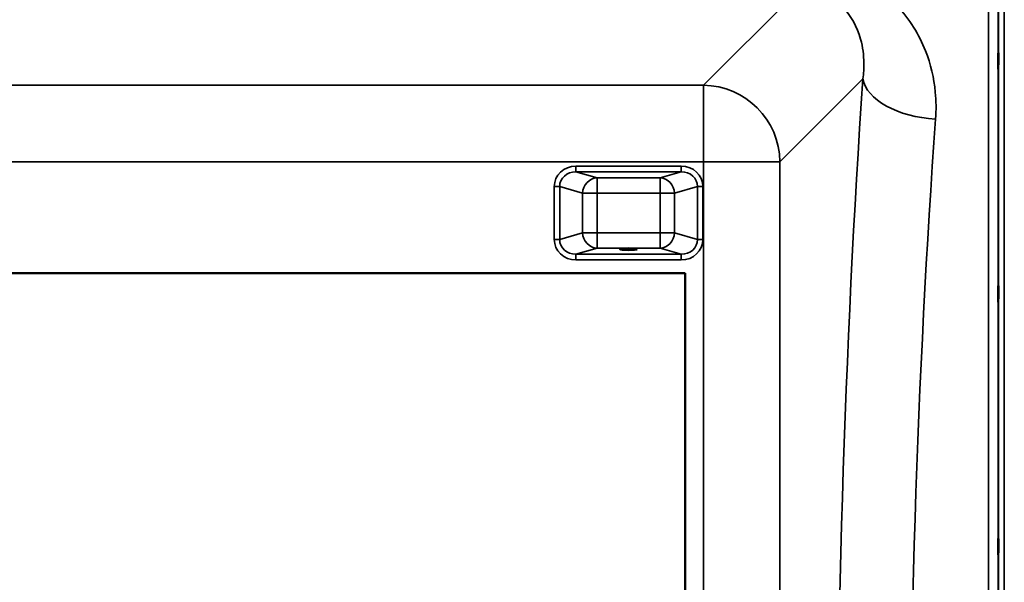
# Model space of a CAD drawing. Units: millimetres. Extents: x 0 to 9900, y 0 to 7000.
# Drawn here: x 3393 to 3906, y 2698 to 2991 of the extents above; entities that cross this region are included whole.
import ezdxf

# ---------------------------------------------------------------- set-up
doc = ezdxf.new("R2010")
doc.units = ezdxf.units.MM
doc.header["$LTSCALE"] = 33.333333
doc.layers.add('Visible (ISO)', color=7, linetype='Continuous', lineweight=50)
doc.layers.add('Visible Narrow (ISO)', color=7, linetype='Continuous', lineweight=35)

msp = doc.modelspace()

# ---------------------------------------------------------------- linework, layer by layer
at = {"layer": 'Visible (ISO)'}
for p, q in [((3077.77, 2858.68), (3739.77, 2858.68)), ((3739.77, 2858.68), (3739.77, 2158.68))]:
    msp.add_line(p, q, dxfattribs=at)
msp.add_ellipse((3710.27, 2871.17), major_axis=(4.4, 0), ratio=0.104528, dxfattribs=at)
for points in [[(3902.61, 2965.49), (3902.61, 2965.18), (3902.6, 2964.95), (3902.59, 2964.71), (3902.59, 2964.7), (3902.58, 2964.89), (3902.58, 2965.09), (3902.58, 2965.7), (3902.58, 2966.11), (3902.58, 2966.98), (3902.58, 2967.5), (3902.58, 2968.61), (3902.58, 2969.18), (3902.59, 2970.23), (3902.59, 2970.77), (3902.6, 2971.73), (3902.61, 2972.14), (3902.62, 2972.76), (3902.62, 2973), (3902.63, 2973.25), (3902.64, 2973.26), (3902.64, 2973.08), (3902.65, 2972.87), (3902.65, 2972.26), (3902.65, 2971.86), (3902.65, 2970.98), (3902.65, 2970.45), (3902.65, 2969.34), (3902.64, 2968.76), (3902.64, 2967.7), (3902.63, 2967.16), (3902.62, 2966.2), (3902.62, 2965.79), (3902.61, 2965.49)], [(3902.61, 2843.97), (3902.61, 2843.75), (3902.6, 2843.61), (3902.59, 2843.57), (3902.59, 2843.66), (3902.58, 2844.03), (3902.58, 2844.32), (3902.58, 2845.09), (3902.58, 2845.56), (3902.58, 2846.52), (3902.58, 2847.08), (3902.58, 2848.21), (3902.58, 2848.78), (3902.59, 2849.78), (3902.59, 2850.28), (3902.6, 2851.11), (3902.61, 2851.45), (3902.62, 2851.91), (3902.62, 2852.05), (3902.63, 2852.11), (3902.64, 2852.02), (3902.64, 2851.65), (3902.65, 2851.36), (3902.65, 2850.59), (3902.65, 2850.12), (3902.65, 2849.15), (3902.65, 2848.58), (3902.65, 2847.45), (3902.64, 2846.87), (3902.64, 2845.87), (3902.63, 2845.37), (3902.62, 2844.53), (3902.62, 2844.2), (3902.61, 2843.97)], [(3902.61, 2712.28), (3902.61, 2712.14), (3902.6, 2712.1), (3902.59, 2712.25), (3902.59, 2712.45), (3902.58, 2712.98), (3902.58, 2713.36), (3902.58, 2714.25), (3902.58, 2714.77), (3902.58, 2715.8), (3902.58, 2716.38), (3902.58, 2717.5), (3902.58, 2718.04), (3902.59, 2718.96), (3902.59, 2719.4), (3902.6, 2720.09), (3902.61, 2720.35), (3902.62, 2720.63), (3902.62, 2720.67), (3902.63, 2720.53), (3902.64, 2720.34), (3902.64, 2719.81), (3902.65, 2719.43), (3902.65, 2718.53), (3902.65, 2718), (3902.65, 2716.97), (3902.65, 2716.39), (3902.65, 2715.26), (3902.64, 2714.72), (3902.64, 2713.79), (3902.63, 2713.35), (3902.62, 2712.66), (3902.62, 2712.41), (3902.61, 2712.28)]]:
    msp.add_open_spline(points, degree=3, knots=[0, 0, 0, 0, 0.159533, 0.159533, 0.319067, 0.319067, 0.478594, 0.478594, 0.63812, 0.63812, 0.797647, 0.797647, 0.957174, 0.957174, 1.116707, 1.116707, 1.276241, 1.276241, 1.436902, 1.436902, 1.597564, 1.597564, 1.758222, 1.758222, 1.918881, 1.918881, 2.079539, 2.079539, 2.240197, 2.240197, 2.400859, 2.400859, 2.56152, 2.56152, 2.56152, 2.56152], dxfattribs=at)
at = {"layer": 'Visible Narrow (ISO)'}
for p, q in [((3905.74, 3130.93), (3905.74, 1886.44)), ((3902.74, 1887.59), (3902.74, 3129.78)), ((3798.12, 3005.32), (3749.24, 2956.44)), ((3902.46, 2999.95), (3902.46, 2017.42)), ((3897.46, 2020.53), (3897.46, 2996.84)), ((3749.24, 2956.44), (3068.29, 2956.44)), ((3749.24, 2916.66), (3749.24, 2956.44)), ((3789.02, 2916.66), (3832.2, 2959.84)), ((3068.29, 2916.66), (3749.24, 2916.66)), ((3749.24, 2916.66), (3749.24, 2100.71)), ((3789.02, 2100.71), (3789.02, 2916.66)), ((3682.89, 2914.38), (3682.89, 2911.4)), ((3737.63, 2914.38), (3682.89, 2914.38)), ((3682.89, 2911.4), (3737.63, 2911.4)), ((3693.86, 2908.23), (3682.89, 2911.4)), ((3737.63, 2911.4), (3726.66, 2908.23)), ((3737.63, 2911.4), (3737.63, 2914.38)), ((3726.66, 2908.23), (3693.86, 2908.23)), ((3693.86, 2908.23), (3693.86, 2900.27)), ((3726.66, 2900.27), (3726.66, 2908.23)), ((3671.6, 2903.71), (3671.6, 2876.23)), ((3674.42, 2876.23), (3674.42, 2903.71)), ((3674.42, 2903.71), (3686.34, 2900.27)), ((3686.34, 2900.27), (3686.34, 2879.68)), ((3693.86, 2900.27), (3726.66, 2900.27)), ((3693.86, 2879.68), (3693.86, 2900.27)), ((3726.66, 2900.27), (3726.66, 2879.68)), ((3734.18, 2900.27), (3746.1, 2903.71)), ((3734.18, 2879.68), (3734.18, 2900.27)), ((3746.1, 2903.71), (3746.1, 2876.23)), ((3748.92, 2876.23), (3748.92, 2903.71)), ((3686.34, 2879.68), (3674.42, 2876.23)), ((3726.66, 2879.68), (3693.86, 2879.68)), ((3693.86, 2879.68), (3693.86, 2871.72)), ((3726.66, 2871.72), (3726.66, 2879.68)), ((3746.1, 2876.23), (3734.18, 2879.68)), ((3682.89, 2868.55), (3693.86, 2871.72)), ((3693.86, 2871.72), (3726.66, 2871.72)), ((3726.66, 2871.72), (3737.63, 2868.55)), ((3737.63, 2868.55), (3682.89, 2868.55)), ((3682.89, 2865.57), (3682.89, 2868.55)), ((3682.89, 2865.57), (3737.63, 2865.57)), ((3737.63, 2868.55), (3737.63, 2865.57))]:
    msp.add_line(p, q, dxfattribs=at)
for centre, major_axis, ratio, start_param, end_param in [((3749.24, 2916.66), (28.28, -28.28), 0.989133, 0.790861, 2.350731), ((3903.92, 2508.68), (0, -818), 0.105104, 4.128185, 5.296593), ((3869.99, 2959.84), (-37.91, 2.63), 0.550611, 0.125549, 1.609042), ((3941.71, 2508.68), (0, 780), 0.110225, 0.986592, 2.155001), ((3749.24, 2916.66), (40, 0), 0.00001, 4.712389, 6.176333), ((3683.31, 2903.32), (-11.3, 3.26), 0.935143, 5.011899, 6.546937), ((3683.31, 2903.32), (-8.61, 2.49), 0.893108, 5.011899, 6.546937), ((3737.21, 2903.32), (11.3, 3.26), 0.935143, 6.019434, 7.554472), ((3737.21, 2903.32), (8.61, 2.49), 0.893108, 6.019434, 7.554472), ((3693.86, 2900.27), (2.22, 7.69), 0.935143, 0.29951, 1.834548), ((3726.66, 2900.27), (-2.22, 7.69), 0.935143, 4.448637, 5.983675), ((3671.6, 2903.71), (3, 0), 0.00001, 0.348337, 1.570796), ((3693.86, 2900.27), (-8, 0), 0.00001, 0.359001, 1.575773), ((3726.66, 2900.27), (8, 0), 0.00001, 4.712389, 5.932217), ((3748.92, 2903.71), (-3, 0), 0.00001, 4.710175, 5.929695), ((3693.86, 2879.68), (-8, 0), 0.00001, 0.34151, 1.570796), ((3693.86, 2879.68), (2.22, -7.69), 0.935143, 4.448638, 5.983676), ((3726.66, 2879.68), (-2.22, -7.69), 0.935143, 0.29951, 1.834547), ((3726.66, 2879.68), (8, 0), 0.00001, 4.720724, 5.950838), ((3671.6, 2876.23), (3, 0), 0.00001, 0.348337, 1.570796), ((3683.31, 2876.63), (-11.3, -3.26), 0.935143, 6.019434, 7.554472), ((3683.31, 2876.63), (-8.61, -2.49), 0.893108, 6.019434, 7.554472), ((3737.21, 2876.63), (8.61, -2.49), 0.893108, 5.011899, 6.546937), ((3737.21, 2876.63), (11.3, -3.26), 0.935143, 5.011899, 6.546937), ((3748.92, 2876.23), (-3, 0), 0.00001, 4.719053, 5.94748)]:
    msp.add_ellipse(centre, major_axis=major_axis, ratio=ratio, start_param=start_param, end_param=end_param, dxfattribs=at)
for points, knots in [([(3799.14, 3006.34), (3807.78, 3006.43), (3815.75, 3002.89), (3826.08, 2992.8), (3829.21, 2986.8), (3832.08, 2976.36), (3832.65, 2972.19), (3832.73, 2965.24), (3832.57, 2962.54), (3832.2, 2959.84)], [-14.089934, -14.089934, -14.089934, -14.089934, -9.088008, -9.088008, -4.579229, -4.579229, -1.761242, -1.761242, 0, 0, 0, 0]), ([(3869.99, 2938.88), (3870.33, 2943.54), (3870.29, 2948.21), (3869.15, 2960.21), (3867.46, 2967.4), (3861.4, 2982.78), (3856.52, 2990.78), (3849.86, 2997.78)], [0, 0, 0, 0, 1.761242, 1.761242, 4.579229, 4.579229, 8.026719, 8.026719, 8.026719, 8.026719])]:
    msp.add_open_spline(points, degree=3, knots=knots, dxfattribs=at)

doc.saveas('drawing.dxf')
